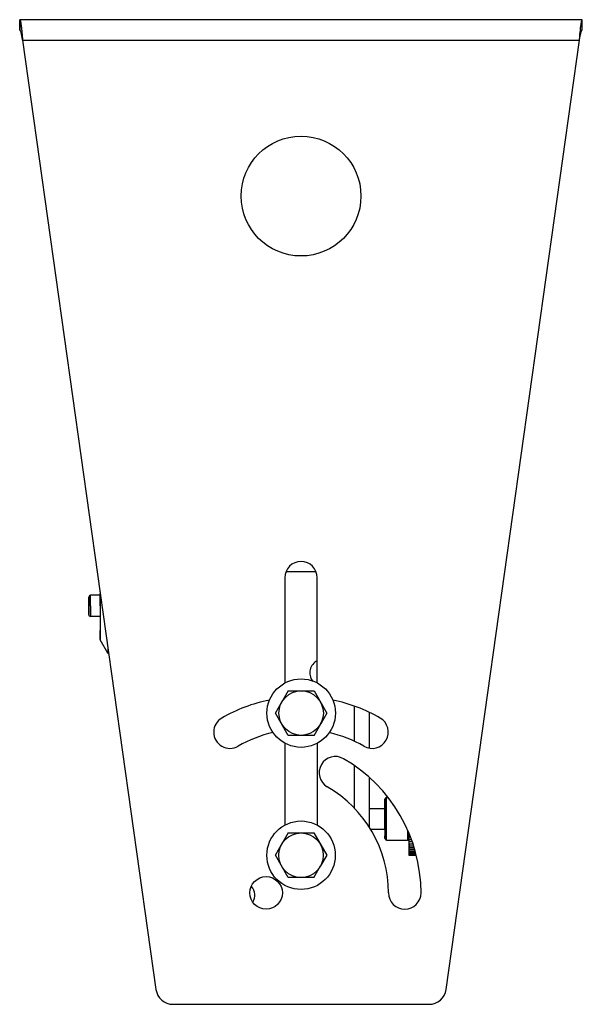
# Model space of a CAD drawing. Units: millimetres. Extents: x -1860 to -659, y 390 to 1326.
# Drawn here: x -1252 to -1087, y 390 to 677 of the extents above; entities that cross this region are included whole.
import ezdxf

# ---------------------------------------------------------------- set-up
doc = ezdxf.new("R2010")
doc.units = ezdxf.units.MM
doc.header["$LTSCALE"] = 16.335
doc.layers.get('0').update_dxf_attribs({"linetype": 'CONTINUOUS'})

msp = doc.modelspace()

# ---------------------------------------------------------------- linework, layer by layer
at = {"color": 7, "linetype": 'Continuous'}
for p, q in [((-1251.82, 674.01), (-1251.82, 677.01)), ((-1251.8, 677.01), (-1251.8, 674.01)), ((-1087.43, 677.01), (-1251.8, 677.01)), ((-1087.43, 674.01), (-1087.43, 677.01)), ((-1251.24, 674.08), (-1251.23, 673.96)), ((-1250.96, 671.01), (-1212, 393.81)), ((-1250.96, 671.01), (-1088.27, 671.01)), ((-1127.23, 393.81), (-1088.27, 671.01)), ((-1165.24, 515.78), (-1173.98, 515.79)), ((-1174.37, 514.04), (-1174.37, 483.29)), ((-1164.87, 483.33), (-1164.87, 514.04)), ((-1231.14, 505.84), (-1231.14, 508.93)), ((-1228.32, 508.93), (-1231.14, 508.93)), ((-1228.32, 509.97), (-1228.33, 508.93)), ((-1228.32, 509.94), (-1228.33, 497.11)), ((-1228.26, 505.84), (-1228.26, 509.49)), ((-1231.64, 505.84), (-1231.64, 508.43)), ((-1231.64, 508.26), (-1231.64, 505.84)), ((-1231.64, 505.84), (-1231.65, 503.43)), ((-1231.65, 503.26), (-1231.64, 505.84)), ((-1231.14, 505.84), (-1231.15, 502.76)), ((-1228.26, 505.84), (-1228.27, 497.11)), ((-1228.33, 502.76), (-1231.15, 502.76)), ((-1228.33, 502.76), (-1228.33, 498.98)), ((-1228.33, 498.98), (-1228.33, 497.11)), ((-1228.33, 498.65), (-1228.33, 496.98)), ((-1228.33, 496.98), (-1228.33, 498.65)), ((-1228.33, 497.11), (-1228.33, 496.13)), ((-1228.33, 496.13), (-1228.33, 496.98)), ((-1228.27, 497.11), (-1228.27, 496.13)), ((-1228.27, 496.13), (-1228.27, 495.9)), ((-1226.04, 492.02), (-1228.27, 495.9)), ((-1226.04, 493.69), (-1226.04, 492.02)), ((-1173.33, 481.04), (-1175.28, 477.66)), ((-1173.33, 481.04), (-1165.82, 481.04)), ((-1165.82, 481.04), (-1162.07, 474.54)), ((-1177.08, 474.54), (-1175.28, 477.66)), ((-1173.33, 468.04), (-1177.08, 474.54)), ((-1162.07, 474.54), (-1163.87, 471.42)), ((-1154.08, 476.5), (-1154.09, 466.29)), ((-1149.59, 464.29), (-1149.58, 474.61)), ((-1165.82, 468.04), (-1163.87, 471.42)), ((-1174.37, 465.78), (-1174.37, 441.81)), ((-1165.82, 468.04), (-1173.33, 468.04)), ((-1164.87, 465.74), (-1164.87, 441.81)), ((-1154.09, 459.06), (-1154.1, 446.69)), ((-1149.61, 440.99), (-1149.6, 455.57)), ((-1145.11, 448.67), (-1145.11, 449.37)), ((-1145.11, 448.67), (-1145.11, 449.34)), ((-1145.11, 449.29), (-1145.11, 446.67)), ((-1145.11, 446.3), (-1145.11, 448.67)), ((-1144.62, 437.47), (-1144.61, 449.11)), ((-1144.61, 449.87), (-1144.27, 449.87)), ((-1144.61, 449.11), (-1144.61, 449.87)), ((-1149.61, 446.67), (-1145.11, 446.67)), ((-1145.11, 446.67), (-1145.11, 440.67)), ((-1145.11, 440.67), (-1145.11, 446.3)), ((-1149.38, 440.67), (-1145.11, 440.67)), ((-1145.12, 440.67), (-1145.12, 438.66)), ((-1145.11, 440.67), (-1145.12, 437.99)), ((-1138.51, 440.13), (-1138.52, 437.46)), ((-1173.37, 439.54), (-1175.32, 436.16)), ((-1173.37, 439.54), (-1165.86, 439.54)), ((-1165.86, 439.54), (-1162.11, 433.04)), ((-1145.12, 437.97), (-1145.12, 438.66)), ((-1145.12, 437.99), (-1145.12, 437.97)), ((-1144.62, 437.47), (-1138.52, 437.46)), ((-1138.02, 437.09), (-1138.01, 438.29)), ((-1138.02, 436.29), (-1138.02, 437.09)), ((-1138.01, 438.29), (-1138.01, 439.3)), ((-1138, 439.02), (-1138.01, 439.02)), ((-1137.65, 438.29), (-1138.01, 438.29)), ((-1137.32, 437.58), (-1138.01, 437.58)), ((-1177.12, 433.04), (-1175.32, 436.16)), ((-1138.02, 436.3), (-1138.02, 436.98)), ((-1138.02, 436.92), (-1138.02, 436.93)), ((-1137.13, 436.92), (-1138.02, 436.92)), ((-1138.02, 436.31), (-1138.02, 435.73)), ((-1136.96, 436.29), (-1138.02, 436.29)), ((-1138.02, 435.71), (-1138.02, 436.26)), ((-1138.02, 435.73), (-1138.02, 435.21)), ((-1136.81, 435.71), (-1138.02, 435.71)), ((-1138.02, 435.17), (-1138.02, 435.71)), ((-1138.02, 435.18), (-1138.02, 435.21)), ((-1138.02, 435.21), (-1138.02, 435.21)), ((-1136.66, 435.17), (-1138.02, 435.17)), ((-1138.02, 434.74), (-1138.02, 435.15)), ((-1138.02, 434.69), (-1138.02, 434.74)), ((-1138.02, 434.26), (-1138.02, 434.7)), ((-1136.54, 434.69), (-1138.02, 434.69)), ((-1136.42, 434.26), (-1138.02, 434.26)), ((-1138.02, 433.89), (-1138.02, 434.24)), ((-1173.37, 426.54), (-1177.12, 433.04)), ((-1162.11, 433.04), (-1163.91, 429.92)), ((-1136.32, 433.89), (-1138.02, 433.89)), ((-1138.02, 433.57), (-1138.02, 433.89)), ((-1136.24, 433.57), (-1138.02, 433.57)), ((-1138.02, 433.32), (-1138.02, 433.56)), ((-1136.17, 433.32), (-1138.02, 433.32)), ((-1138.02, 432.94), (-1138.02, 433.32)), ((-1136.12, 433.13), (-1138.02, 433.13)), ((-1136.08, 433), (-1138.02, 433)), ((-1136.07, 432.94), (-1138.02, 432.94)), ((-1136.07, 432.94), (-1138.02, 432.94)), ((-1165.86, 426.54), (-1163.91, 429.92)), ((-1165.86, 426.54), (-1173.37, 426.54)), ((-1207.05, 389.51), (-1132.18, 389.51))]:
    msp.add_line(p, q, dxfattribs=at)
for centre, radius in [((-1169.62, 625.51), 17.5), ((-1169.58, 474.54), 10), ((-1169.58, 474.54), 6.5), ((-1169.61, 433.04), 10), ((-1169.61, 433.04), 6.5), ((-1179.81, 422.04), 4.75)]:
    msp.add_circle(centre, radius, dxfattribs=at)
for centre, radius, start, end in [((-999.89, 664.92), 88.57, 174.0599, 174.2108), ((-1169.62, 514.04), 4.75, 0, 180), ((-1231.14, 508.43), 0.5, 89.9492, 179.9492), ((-1231.15, 503.26), 0.5, 179.9492, 269.9492), ((-1225.64, 492.26), 0.466, 209.8515, 252.7818), ((-1163.07, 486.28), 4, 116.8999, 215.8649), ((-1169.62, 433.04), 46.25, 101.5369, 120), ((-1169.62, 433.04), 46.25, 60, 78.3603), ((-1190.37, 468.98), 4.75, 120, 300), ((-1148.87, 468.98), 4.75, 240, 60), ((-1169.62, 433.04), 36.75, 102.8467, 120), ((-1169.62, 433.04), 36.75, 60, 77.0488), ((-1159.56, 457.11), 4.75, 60, 240), ((-1179.81, 422.04), 45.25, 360, 60), ((-1179.81, 422.04), 35.75, 0, 60), ((-1144.61, 449.37), 0.5, 89.9492, 179.9492), ((-1144.62, 437.97), 0.5, 179.9492, 269.9492), ((-1138.52, 436.96), 0.5, 359.9492, 89.9492), ((-1187.13, 421.3), 4, 330.0074, 41.129), ((-1139.31, 422.04), 4.75, 180, 0), ((-1207.05, 394.51), 5, 188, 270), ((-1132.18, 394.51), 5, 270, 352)]:
    msp.add_arc(centre, radius, start, end, dxfattribs=at)
for points, knots in [([(-1251.8, 677.01), (-1251.77, 677.01), (-1251.73, 676.96), (-1251.69, 676.89), (-1251.64, 676.76), (-1251.58, 676.54), (-1251.48, 676.03), (-1251.37, 675.2), (-1251.29, 674.49), (-1251.24, 674.08)], [0, 0, 0, 0, 0.028402, 0.052059, 0.083074, 0.16782, 0.282366, 0.594384, 1, 1, 1, 1]), ([(-1087.99, 674.09), (-1087.94, 674.49), (-1087.88, 675.06), (-1087.78, 675.78), (-1087.72, 676.2), (-1087.65, 676.54), (-1087.59, 676.76), (-1087.54, 676.89), (-1087.5, 676.96), (-1087.46, 677.01), (-1087.43, 677.01)], [0, 0, 0, 0, 0.405647, 0.574778, 0.717733, 0.832297, 0.917041, 0.948043, 0.971681, 1, 1, 1, 1]), ([(-1250.96, 671.01), (-1251.03, 671.39), (-1251.12, 671.95), (-1251.27, 672.66), (-1251.37, 673.11), (-1251.47, 673.48), (-1251.56, 673.73), (-1251.64, 673.87), (-1251.7, 673.96), (-1251.76, 674.01), (-1251.8, 674.01)], [0, 0, 0, 0, 0.368377, 0.535362, 0.682593, 0.804975, 0.898567, 0.934025, 0.962067, 1, 1, 1, 1]), ([(-1251.23, 673.96), (-1251.21, 673.73), (-1251.11, 672.75), (-1251.02, 671.76), (-1250.96, 671.01)], [0, 0, 0, 0, 0.235278, 1, 1, 1, 1]), ([(-1088.28, 671.01), (-1088.21, 671.39), (-1088.11, 671.95), (-1087.97, 672.66), (-1087.86, 673.11), (-1087.76, 673.48), (-1087.67, 673.73), (-1087.6, 673.87), (-1087.54, 673.96), (-1087.47, 674.01), (-1087.43, 674.01)], [0, 0, 0, 0, 0.368455, 0.535449, 0.68276, 0.805121, 0.898691, 0.934117, 0.962136, 1, 1, 1, 1]), ([(-1088.27, 671.01), (-1088.25, 671.26), (-1088.17, 672.2), (-1088.08, 673.15), (-1088.01, 673.85)], [0, 0, 0, 0, 0.259483, 1, 1, 1, 1]), ([(-1228.33, 496.13), (-1228.33, 496.09), (-1228.32, 496.01), (-1228.29, 495.93), (-1228.27, 495.9)], [0, 0, 0, 0, 0.499745, 1, 1, 1, 1])]:
    msp.add_open_spline(points, degree=3, knots=knots, dxfattribs=at)

doc.saveas('drawing.dxf')
